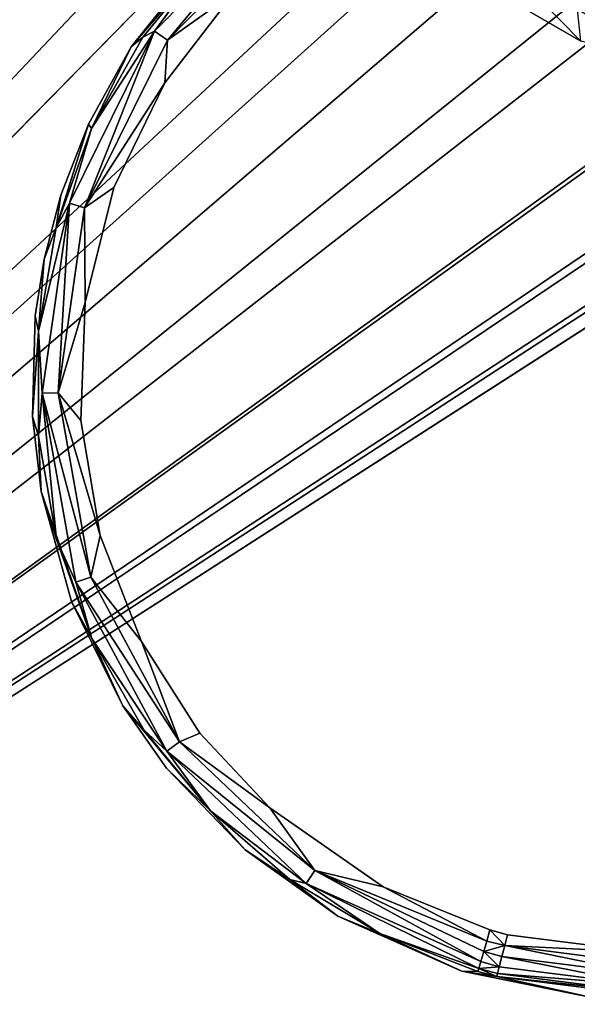
# Model space of a CAD drawing. Extents: x -0.293 to 0.315, y -0.132 to 0.
# Drawn here: x -0.25 to -0.238, y -0.108 to -0.085 of the extents above; entities that cross this region are included whole.
import ezdxf

# ---------------------------------------------------------------- set-up
doc = ezdxf.new("R2010")
doc.units = 0
for name, color, linetype in [('L3_PLATTE_WEISS', 7, 'CONTINUOUS'), ('L7_HAKEN_FARBE3', 7, 'CONTINUOUS'), ('L8_HAKENBASIS_FARBE3', 7, 'CONTINUOUS')]:
    doc.layers.add(name, color=color, linetype=linetype)

msp = doc.modelspace()

# ---------------------------------------------------------------- linework, layer by layer
at = {"layer": 'L3_PLATTE_WEISS', "color": 8}
for points, invisible_edges in [([(-0.249971, -0.064105, 0.069949), (-0.285, -0.123, 0.069949), (-0.251187, -0.061181, 0.069949), (-0.249971, -0.064105, 0.069949)], 8), ([(-0.249585, -0.064869, 0.077949), (-0.250695, -0.062479, 0.077949), (-0.285, -0.123, 0.077949), (-0.249585, -0.064869, 0.077949)], 8), ([(-0.248845, -0.066195, 0.069949), (-0.285, -0.123, 0.069949), (-0.249971, -0.064105, 0.069949), (-0.248845, -0.066195, 0.069949)], 8), ([(-0.247607, -0.068093, 0.077949), (-0.249585, -0.064869, 0.077949), (-0.285, -0.123, 0.077949), (-0.247607, -0.068093, 0.077949)], 8), ([(-0.246825, -0.069138, 0.069949), (-0.285, -0.123, 0.069949), (-0.248845, -0.066195, 0.069949), (-0.246825, -0.069138, 0.069949)], 8), ([(-0.245213, -0.071013, 0.077949), (-0.247607, -0.068093, 0.077949), (-0.285, -0.123, 0.077949), (-0.245213, -0.071013, 0.077949)], 8), ([(-0.244425, -0.071817, 0.069949), (-0.285, -0.123, 0.069949), (-0.246825, -0.069138, 0.069949), (-0.244425, -0.071817, 0.069949)], 8), ([(-0.243401, -0.072771, 0.077949), (-0.245213, -0.071013, 0.077949), (-0.285, -0.123, 0.077949), (-0.243401, -0.072771, 0.077949)], 8), ([(-0.241783, -0.0741, 0.069949), (-0.285, -0.123, 0.069949), (-0.244425, -0.071817, 0.069949), (-0.241783, -0.0741, 0.069949)], 8), ([(-0.239936, -0.075388, 0.077949), (-0.243401, -0.072771, 0.077949), (-0.285, -0.123, 0.077949), (-0.239936, -0.075388, 0.077949)], 8), ([(-0.238858, -0.076042, 0.069949), (-0.285, -0.123, 0.069949), (-0.241783, -0.0741, 0.069949), (-0.238858, -0.076042, 0.069949)], 8), ([(-0.235996, -0.077479, 0.077949), (-0.239936, -0.075388, 0.077949), (-0.285, -0.123, 0.077949), (-0.235996, -0.077479, 0.077949)], 8), ([(-0.234874, -0.077934, 0.069949), (-0.285, -0.123, 0.069949), (-0.238858, -0.076042, 0.069949), (-0.234874, -0.077934, 0.069949)], 8), ([(-0.233124, -0.078534, 0.077949), (-0.235996, -0.077479, 0.077949), (-0.285, -0.123, 0.077949), (-0.233124, -0.078534, 0.077949)], 8), ([(-0.214356, -0.077628, 0.069949), (-0.285, -0.123, 0.069949), (-0.216921, -0.078548, 0.069949), (-0.214356, -0.077628, 0.069949)], 8), ([(-0.214356, -0.077628, 0.069949), (-0.084874, -0.077934, 0.069949), (-0.285, -0.123, 0.069949), (-0.214356, -0.077628, 0.069949)], 9), ([(-0.080552, -0.079189, 0.069949), (-0.285, -0.123, 0.069949), (-0.084874, -0.077934, 0.069949), (-0.080552, -0.079189, 0.069949)], 8), ([(-0.230552, -0.079189, 0.069949), (-0.285, -0.123, 0.069949), (-0.234874, -0.077934, 0.069949), (-0.230552, -0.079189, 0.069949)], 8), ([(-0.216262, -0.078339, 0.077949), (-0.220166, -0.079326, 0.077949), (-0.285, -0.123, 0.077949), (-0.216262, -0.078339, 0.077949)], 8), ([(-0.083124, -0.078534, 0.077949), (-0.216262, -0.078339, 0.077949), (-0.285, -0.123, 0.077949), (-0.083124, -0.078534, 0.077949)], 9), ([(-0.229106, -0.079445, 0.077949), (-0.233124, -0.078534, 0.077949), (-0.285, -0.123, 0.077949), (-0.229106, -0.079445, 0.077949)], 8), ([(-0.079106, -0.079445, 0.077949), (-0.083124, -0.078534, 0.077949), (-0.285, -0.123, 0.077949), (-0.079106, -0.079445, 0.077949)], 8), ([(-0.216921, -0.078548, 0.069949), (-0.285, -0.123, 0.069949), (-0.220766, -0.079425, 0.069949), (-0.216921, -0.078548, 0.069949)], 8), ([(-0.075, -0.07975, 0.069949), (-0.285, -0.123, 0.069949), (-0.080552, -0.079189, 0.069949), (-0.075, -0.07975, 0.069949)], 8), ([(-0.225, -0.07975, 0.069949), (-0.285, -0.123, 0.069949), (-0.230552, -0.079189, 0.069949), (-0.225, -0.07975, 0.069949)], 8), ([(-0.220166, -0.079326, 0.077949), (-0.225, -0.07975, 0.077949), (-0.285, -0.123, 0.077949), (-0.220166, -0.079326, 0.077949)], 8), ([(-0.220766, -0.079425, 0.069949), (-0.285, -0.123, 0.069949), (-0.224792, -0.079749, 0.069949), (-0.220766, -0.079425, 0.069949)], 8), ([(-0.225, -0.07975, 0.077949), (-0.229106, -0.079445, 0.077949), (-0.285, -0.123, 0.077949), (-0.225, -0.07975, 0.077949)], 8), ([(-0.075, -0.07975, 0.077949), (-0.079106, -0.079445, 0.077949), (-0.285, -0.123, 0.077949), (-0.075, -0.07975, 0.077949)], 8), ([(-0.224792, -0.079749, 0.069949), (-0.285, -0.123, 0.069949), (-0.225, -0.07975, 0.069949), (-0.224792, -0.079749, 0.069949)], 8), ([(-0.075, -0.07975, 0.069949), (0.285, -0.123, 0.069949), (-0.285, -0.123, 0.069949), (-0.075, -0.07975, 0.069949)], 9), ([(0.285, -0.123, 0.077949), (-0.075, -0.07975, 0.077949), (-0.285, -0.123, 0.077949), (0.285, -0.123, 0.077949)], 9)]:
    msp.add_3dface(points, dxfattribs=dict(at, invisible_edges=invisible_edges))
at = {"layer": 'L7_HAKEN_FARBE3', "color": 157}
for points, invisible_edges in [([(-0.23743, -0.085752, 0.007146), (-0.239788, -0.08439, 0.006286), (-0.23899, -0.084165, 0.003748), (-0.23743, -0.085752, 0.007146)], 8), ([(-0.23899, -0.084165, 0.003748), (-0.233808, -0.085234, 0.003289), (-0.235414, -0.08623, 0.005176), (-0.23899, -0.084165, 0.003748)], 9), ([(-0.23743, -0.085752, 0.007146), (-0.23899, -0.084165, 0.003748), (-0.235414, -0.08623, 0.005176), (-0.23743, -0.085752, 0.007146)], 8), ([(-0.237505, -0.085022, 0.009795), (-0.239788, -0.08439, 0.006286), (-0.23743, -0.085752, 0.007146), (-0.237505, -0.085022, 0.009795)], 8)]:
    msp.add_3dface(points, dxfattribs=dict(at, invisible_edges=invisible_edges))
at = {"layer": 'L8_HAKENBASIS_FARBE3', "color": 157}
for points, invisible_edges in [([(-0.239051, -0.079741, 0.069949), (-0.237105, -0.107867, 0.069949), (-0.23585, -0.079378, 0.069949), (-0.239051, -0.079741, 0.069949)], 11), ([(-0.242089, -0.080814, 0.069949), (-0.24018, -0.107249, 0.069949), (-0.239051, -0.079741, 0.069949), (-0.242089, -0.080814, 0.069949)], 11), ([(-0.239051, -0.079741, 0.069949), (-0.24018, -0.107249, 0.069949), (-0.237105, -0.107867, 0.069949), (-0.239051, -0.079741, 0.069949)], 13), ([(-0.232307, -0.086669, 0.062949), (-0.240492, -0.081328, 0.062949), (-0.237554, -0.080593, 0.062949), (-0.232307, -0.086669, 0.062949)], 8), ([(-0.232236, -0.084787, 0.062949), (-0.232307, -0.086669, 0.062949), (-0.237554, -0.080593, 0.062949), (-0.232236, -0.084787, 0.062949)], 8), ([(-0.243772, -0.081778, 0.069949), (-0.243046, -0.105975, 0.069949), (-0.242089, -0.080814, 0.069949), (-0.243772, -0.081778, 0.069949)], 11), ([(-0.242089, -0.080814, 0.069949), (-0.243046, -0.105975, 0.069949), (-0.24018, -0.107249, 0.069949), (-0.242089, -0.080814, 0.069949)], 13), ([(-0.232307, -0.086669, 0.062949), (-0.243557, -0.082974, 0.062949), (-0.240492, -0.081328, 0.062949), (-0.232307, -0.086669, 0.062949)], 8), ([(-0.246003, -0.08362, 0.069949), (-0.245187, -0.104444, 0.069949), (-0.243772, -0.081778, 0.069949), (-0.246003, -0.08362, 0.069949)], 11), ([(-0.243772, -0.081778, 0.069949), (-0.245187, -0.104444, 0.069949), (-0.243046, -0.105975, 0.069949), (-0.243772, -0.081778, 0.069949)], 13), ([(-0.244173, -0.082358, 0.063439), (-0.246985, -0.085734, 0.06308), (-0.247283, -0.085522, 0.063439), (-0.244173, -0.082358, 0.063439)], 8), ([(-0.244173, -0.082358, 0.063439), (-0.247283, -0.085522, 0.063439), (-0.246016, -0.083783, 0.063932), (-0.244173, -0.082358, 0.063439)], 8), ([(-0.243956, -0.082652, 0.06308), (-0.246985, -0.085734, 0.06308), (-0.244173, -0.082358, 0.063439), (-0.243956, -0.082652, 0.06308)], 8), ([(-0.243956, -0.082652, 0.06308), (-0.245445, -0.084633, 0.062949), (-0.246985, -0.085734, 0.06308), (-0.243956, -0.082652, 0.06308)], 8), ([(-0.244617, -0.103475, 0.062949), (-0.245445, -0.084633, 0.062949), (-0.243557, -0.082974, 0.062949), (-0.244617, -0.103475, 0.062949)], 13), ([(-0.244617, -0.103475, 0.062949), (-0.243557, -0.082974, 0.062949), (-0.241995, -0.105296, 0.062949), (-0.244617, -0.103475, 0.062949)], 11), ([(-0.241995, -0.105296, 0.062949), (-0.243557, -0.082974, 0.062949), (-0.232307, -0.086669, 0.062949), (-0.241995, -0.105296, 0.062949)], 13), ([(-0.247823, -0.085882, 0.069949), (-0.247006, -0.102551, 0.069949), (-0.246003, -0.08362, 0.069949), (-0.247823, -0.085882, 0.069949)], 11), ([(-0.246003, -0.08362, 0.069949), (-0.246016, -0.083783, 0.063932), (-0.247823, -0.085882, 0.069949), (-0.246003, -0.08362, 0.069949)], 8), ([(-0.246003, -0.08362, 0.069949), (-0.247006, -0.102551, 0.069949), (-0.245187, -0.104444, 0.069949), (-0.246003, -0.08362, 0.069949)], 13), ([(-0.246016, -0.083783, 0.063932), (-0.247551, -0.085662, 0.063932), (-0.247823, -0.085882, 0.069949), (-0.246016, -0.083783, 0.063932)], 8), ([(-0.246016, -0.083783, 0.063932), (-0.247283, -0.085522, 0.063439), (-0.247551, -0.085662, 0.063932), (-0.246016, -0.083783, 0.063932)], 8), ([(-0.246234, -0.101746, 0.062949), (-0.247042, -0.086714, 0.062949), (-0.245445, -0.084633, 0.062949), (-0.246234, -0.101746, 0.062949)], 13), ([(-0.245445, -0.084633, 0.062949), (-0.247042, -0.086714, 0.062949), (-0.246985, -0.085734, 0.06308), (-0.245445, -0.084633, 0.062949)], 8), ([(-0.246234, -0.101746, 0.062949), (-0.245445, -0.084633, 0.062949), (-0.244617, -0.103475, 0.062949), (-0.246234, -0.101746, 0.062949)], 11), ([(-0.247283, -0.085522, 0.063439), (-0.2489, -0.089607, 0.06308), (-0.249249, -0.089498, 0.063439), (-0.247283, -0.085522, 0.063439)], 8), ([(-0.247283, -0.085522, 0.063439), (-0.249249, -0.089498, 0.063439), (-0.248742, -0.087776, 0.063932), (-0.247283, -0.085522, 0.063439)], 8), ([(-0.246985, -0.085734, 0.06308), (-0.2489, -0.089607, 0.06308), (-0.247283, -0.085522, 0.063439), (-0.246985, -0.085734, 0.06308)], 8), ([(-0.247283, -0.085522, 0.063439), (-0.248742, -0.087776, 0.063932), (-0.247551, -0.085662, 0.063932), (-0.247283, -0.085522, 0.063439)], 8), ([(-0.246985, -0.085734, 0.06308), (-0.247042, -0.086714, 0.062949), (-0.2489, -0.089607, 0.06308), (-0.246985, -0.085734, 0.06308)], 8), ([(-0.247551, -0.085662, 0.063932), (-0.248742, -0.087776, 0.063932), (-0.247823, -0.085882, 0.069949), (-0.247551, -0.085662, 0.063932)], 8), ([(-0.248809, -0.087669, 0.069949), (-0.248016, -0.101112, 0.069949), (-0.247823, -0.085882, 0.069949), (-0.248809, -0.087669, 0.069949)], 11), ([(-0.247823, -0.085882, 0.069949), (-0.248742, -0.087776, 0.063932), (-0.248809, -0.087669, 0.069949), (-0.247823, -0.085882, 0.069949)], 8), ([(-0.247823, -0.085882, 0.069949), (-0.248016, -0.101112, 0.069949), (-0.247006, -0.102551, 0.069949), (-0.247823, -0.085882, 0.069949)], 13), ([(-0.241995, -0.105296, 0.062949), (-0.232307, -0.086669, 0.062949), (-0.239531, -0.106292, 0.062949), (-0.241995, -0.105296, 0.062949)], 11), ([(-0.239531, -0.106292, 0.062949), (-0.232307, -0.086669, 0.062949), (-0.239125, -0.106404, 0.062949), (-0.239531, -0.106292, 0.062949)], 11), ([(-0.239125, -0.106404, 0.062949), (-0.232307, -0.086669, 0.062949), (-0.23585, -0.106817, 0.062949), (-0.239125, -0.106404, 0.062949)], 11), ([(-0.247042, -0.086714, 0.062949), (-0.248221, -0.08914, 0.062949), (-0.2489, -0.089607, 0.06308), (-0.247042, -0.086714, 0.062949)], 8), ([(-0.247583, -0.099625, 0.062949), (-0.248221, -0.08914, 0.062949), (-0.247042, -0.086714, 0.062949), (-0.247583, -0.099625, 0.062949)], 13), ([(-0.247583, -0.099625, 0.062949), (-0.247042, -0.086714, 0.062949), (-0.246234, -0.101746, 0.062949), (-0.247583, -0.099625, 0.062949)], 11), ([(-0.248809, -0.087669, 0.069949), (-0.249555, -0.090063, 0.063932), (-0.249447, -0.08931, 0.069949), (-0.248809, -0.087669, 0.069949)], 8), ([(-0.248809, -0.087669, 0.069949), (-0.248742, -0.087776, 0.063932), (-0.249555, -0.090063, 0.063932), (-0.248809, -0.087669, 0.069949)], 8), ([(-0.248742, -0.087776, 0.063932), (-0.249249, -0.089498, 0.063439), (-0.249555, -0.090063, 0.063932), (-0.248742, -0.087776, 0.063932)], 8), ([(-0.249447, -0.08931, 0.069949), (-0.249198, -0.098703, 0.069949), (-0.248809, -0.087669, 0.069949), (-0.249447, -0.08931, 0.069949)], 11), ([(-0.248809, -0.087669, 0.069949), (-0.249198, -0.098703, 0.069949), (-0.248016, -0.101112, 0.069949), (-0.248809, -0.087669, 0.069949)], 13), ([(-0.248221, -0.08914, 0.062949), (-0.248885, -0.091791, 0.062949), (-0.2489, -0.089607, 0.06308), (-0.248221, -0.08914, 0.062949)], 8), ([(-0.248535, -0.09718, 0.062949), (-0.248885, -0.091791, 0.062949), (-0.248221, -0.08914, 0.062949), (-0.248535, -0.09718, 0.062949)], 13), ([(-0.248535, -0.09718, 0.062949), (-0.248221, -0.08914, 0.062949), (-0.247583, -0.099625, 0.062949), (-0.248535, -0.09718, 0.062949)], 11), ([(-0.249833, -0.090789, 0.069949), (-0.249198, -0.098703, 0.069949), (-0.249447, -0.08931, 0.069949), (-0.249833, -0.090789, 0.069949)], 11), ([(-0.249447, -0.08931, 0.069949), (-0.249555, -0.090063, 0.063932), (-0.249833, -0.090789, 0.069949), (-0.249447, -0.08931, 0.069949)], 8), ([(-0.249249, -0.089498, 0.063439), (-0.249967, -0.092454, 0.063932), (-0.249555, -0.090063, 0.063932), (-0.249249, -0.089498, 0.063439)], 8), ([(-0.249249, -0.089498, 0.063439), (-0.249875, -0.09389, 0.063439), (-0.249967, -0.092454, 0.063932), (-0.249249, -0.089498, 0.063439)], 8), ([(-0.249249, -0.089498, 0.063439), (-0.24951, -0.093884, 0.06308), (-0.249875, -0.09389, 0.063439), (-0.249249, -0.089498, 0.063439)], 8), ([(-0.2489, -0.089607, 0.06308), (-0.24951, -0.093884, 0.06308), (-0.249249, -0.089498, 0.063439), (-0.2489, -0.089607, 0.06308)], 8), ([(-0.248885, -0.091791, 0.062949), (-0.24951, -0.093884, 0.06308), (-0.2489, -0.089607, 0.06308), (-0.248885, -0.091791, 0.062949)], 8), ([(-0.249555, -0.090063, 0.063932), (-0.249967, -0.092454, 0.063932), (-0.249833, -0.090789, 0.069949), (-0.249555, -0.090063, 0.063932)], 8), ([(-0.250038, -0.092104, 0.069949), (-0.2499, -0.096161, 0.069949), (-0.249833, -0.090789, 0.069949), (-0.250038, -0.092104, 0.069949)], 11), ([(-0.249833, -0.090789, 0.069949), (-0.249967, -0.092454, 0.063932), (-0.250038, -0.092104, 0.069949), (-0.249833, -0.090789, 0.069949)], 8), ([(-0.249833, -0.090789, 0.069949), (-0.2499, -0.096161, 0.069949), (-0.249198, -0.098703, 0.069949), (-0.249833, -0.090789, 0.069949)], 13), ([(-0.248885, -0.091791, 0.062949), (-0.248988, -0.094522, 0.062949), (-0.24951, -0.093884, 0.06308), (-0.248885, -0.091791, 0.062949)], 8), ([(-0.248885, -0.091791, 0.062949), (-0.248535, -0.09718, 0.062949), (-0.248988, -0.094522, 0.062949), (-0.248885, -0.091791, 0.062949)], 9), ([(-0.2499, -0.096161, 0.069949), (-0.250038, -0.092104, 0.069949), (-0.250101, -0.094426, 0.069949), (-0.2499, -0.096161, 0.069949)], 9), ([(-0.250038, -0.092104, 0.069949), (-0.249967, -0.092454, 0.063932), (-0.250101, -0.094426, 0.069949), (-0.250038, -0.092104, 0.069949)], 8), ([(-0.249967, -0.092454, 0.063932), (-0.249964, -0.094881, 0.063932), (-0.250101, -0.094426, 0.069949), (-0.249967, -0.092454, 0.063932)], 8), ([(-0.249967, -0.092454, 0.063932), (-0.249875, -0.09389, 0.063439), (-0.249964, -0.094881, 0.063932), (-0.249967, -0.092454, 0.063932)], 8), ([(-0.249875, -0.09389, 0.063439), (-0.249546, -0.097271, 0.063932), (-0.249964, -0.094881, 0.063932), (-0.249875, -0.09389, 0.063439)], 8), ([(-0.248754, -0.098138, 0.06308), (-0.249875, -0.09389, 0.063439), (-0.24951, -0.093884, 0.06308), (-0.248754, -0.098138, 0.06308)], 8), ([(-0.248754, -0.098138, 0.06308), (-0.249099, -0.098258, 0.063439), (-0.249875, -0.09389, 0.063439), (-0.248754, -0.098138, 0.06308)], 8), ([(-0.249875, -0.09389, 0.063439), (-0.249099, -0.098258, 0.063439), (-0.249546, -0.097271, 0.063932), (-0.249875, -0.09389, 0.063439)], 8), ([(-0.248535, -0.09718, 0.062949), (-0.24951, -0.093884, 0.06308), (-0.248988, -0.094522, 0.062949), (-0.248535, -0.09718, 0.062949)], 8), ([(-0.248535, -0.09718, 0.062949), (-0.248754, -0.098138, 0.06308), (-0.24951, -0.093884, 0.06308), (-0.248535, -0.09718, 0.062949)], 8), ([(-0.250101, -0.094426, 0.069949), (-0.249964, -0.094881, 0.063932), (-0.2499, -0.096161, 0.069949), (-0.250101, -0.094426, 0.069949)], 8), ([(-0.249964, -0.094881, 0.063932), (-0.249546, -0.097271, 0.063932), (-0.2499, -0.096161, 0.069949), (-0.249964, -0.094881, 0.063932)], 8), ([(-0.2499, -0.096161, 0.069949), (-0.248728, -0.099556, 0.063932), (-0.249198, -0.098703, 0.069949), (-0.2499, -0.096161, 0.069949)], 8), ([(-0.2499, -0.096161, 0.069949), (-0.249546, -0.097271, 0.063932), (-0.248728, -0.099556, 0.063932), (-0.2499, -0.096161, 0.069949)], 8), ([(-0.249546, -0.097271, 0.063932), (-0.249099, -0.098258, 0.063439), (-0.248728, -0.099556, 0.063932), (-0.249546, -0.097271, 0.063932)], 8), ([(-0.247583, -0.099625, 0.062949), (-0.248754, -0.098138, 0.06308), (-0.248535, -0.09718, 0.062949), (-0.247583, -0.099625, 0.062949)], 8), ([(-0.246707, -0.101943, 0.06308), (-0.249099, -0.098258, 0.063439), (-0.248754, -0.098138, 0.06308), (-0.246707, -0.101943, 0.06308)], 8), ([(-0.249099, -0.098258, 0.063439), (-0.246998, -0.102165, 0.063439), (-0.248728, -0.099556, 0.063932), (-0.249099, -0.098258, 0.063439)], 8), ([(-0.246707, -0.101943, 0.06308), (-0.246998, -0.102165, 0.063439), (-0.249099, -0.098258, 0.063439), (-0.246707, -0.101943, 0.06308)], 8), ([(-0.246707, -0.101943, 0.06308), (-0.248754, -0.098138, 0.06308), (-0.247583, -0.099625, 0.062949), (-0.246707, -0.101943, 0.06308)], 8), ([(-0.249198, -0.098703, 0.069949), (-0.248728, -0.099556, 0.063932), (-0.248016, -0.101112, 0.069949), (-0.249198, -0.098703, 0.069949)], 8), ([(-0.248728, -0.099556, 0.063932), (-0.246998, -0.102165, 0.063439), (-0.247531, -0.101667, 0.063932), (-0.248728, -0.099556, 0.063932)], 8), ([(-0.248728, -0.099556, 0.063932), (-0.247531, -0.101667, 0.063932), (-0.248016, -0.101112, 0.069949), (-0.248728, -0.099556, 0.063932)], 8), ([(-0.246234, -0.101746, 0.062949), (-0.246707, -0.101943, 0.06308), (-0.247583, -0.099625, 0.062949), (-0.246234, -0.101746, 0.062949)], 8), ([(-0.248016, -0.101112, 0.069949), (-0.245991, -0.103542, 0.063932), (-0.247006, -0.102551, 0.069949), (-0.248016, -0.101112, 0.069949)], 8), ([(-0.248016, -0.101112, 0.069949), (-0.247531, -0.101667, 0.063932), (-0.245991, -0.103542, 0.063932), (-0.248016, -0.101112, 0.069949)], 8), ([(-0.247531, -0.101667, 0.063932), (-0.246998, -0.102165, 0.063439), (-0.245991, -0.103542, 0.063932), (-0.247531, -0.101667, 0.063932)], 8), ([(-0.244617, -0.103475, 0.062949), (-0.246707, -0.101943, 0.06308), (-0.246234, -0.101746, 0.062949), (-0.244617, -0.103475, 0.062949)], 8), ([(-0.243575, -0.104919, 0.06308), (-0.246998, -0.102165, 0.063439), (-0.246707, -0.101943, 0.06308), (-0.243575, -0.104919, 0.06308)], 8), ([(-0.243575, -0.104919, 0.06308), (-0.246707, -0.101943, 0.06308), (-0.244617, -0.103475, 0.062949), (-0.243575, -0.104919, 0.06308)], 8), ([(-0.243575, -0.104919, 0.06308), (-0.243781, -0.10522, 0.063439), (-0.246998, -0.102165, 0.063439), (-0.243575, -0.104919, 0.06308)], 8), ([(-0.245991, -0.103542, 0.063932), (-0.246998, -0.102165, 0.063439), (-0.243781, -0.10522, 0.063439), (-0.245991, -0.103542, 0.063932)], 8), ([(-0.247006, -0.102551, 0.069949), (-0.245991, -0.103542, 0.063932), (-0.245187, -0.104444, 0.069949), (-0.247006, -0.102551, 0.069949)], 8), ([(-0.241995, -0.105296, 0.062949), (-0.243575, -0.104919, 0.06308), (-0.244617, -0.103475, 0.062949), (-0.241995, -0.105296, 0.062949)], 8), ([(-0.244154, -0.105128, 0.063932), (-0.245991, -0.103542, 0.063932), (-0.243781, -0.10522, 0.063439), (-0.244154, -0.105128, 0.063932)], 8), ([(-0.245187, -0.104444, 0.069949), (-0.245991, -0.103542, 0.063932), (-0.244154, -0.105128, 0.063932), (-0.245187, -0.104444, 0.069949)], 8), ([(-0.243046, -0.105975, 0.069949), (-0.245187, -0.104444, 0.069949), (-0.244154, -0.105128, 0.063932), (-0.243046, -0.105975, 0.069949)], 8), ([(-0.239744, -0.107025, 0.063303), (-0.243781, -0.10522, 0.063439), (-0.243575, -0.104919, 0.06308), (-0.239744, -0.107025, 0.063303)], 8), ([(-0.239606, -0.106551, 0.062986), (-0.239676, -0.106791, 0.063094), (-0.243575, -0.104919, 0.06308), (-0.239606, -0.106551, 0.062986)], 8), ([(-0.239606, -0.106551, 0.062986), (-0.243575, -0.104919, 0.06308), (-0.241995, -0.105296, 0.062949), (-0.239606, -0.106551, 0.062986)], 8), ([(-0.239676, -0.106791, 0.063094), (-0.239744, -0.107025, 0.063303), (-0.243575, -0.104919, 0.06308), (-0.239676, -0.106791, 0.063094)], 8), ([(-0.242074, -0.106377, 0.063932), (-0.244154, -0.105128, 0.063932), (-0.243781, -0.10522, 0.063439), (-0.242074, -0.106377, 0.063932)], 8), ([(-0.243046, -0.105975, 0.069949), (-0.244154, -0.105128, 0.063932), (-0.242074, -0.106377, 0.063932), (-0.243046, -0.105975, 0.069949)], 8), ([(-0.242074, -0.106377, 0.063932), (-0.243781, -0.10522, 0.063439), (-0.239791, -0.107184, 0.063577), (-0.242074, -0.106377, 0.063932)], 8), ([(-0.239791, -0.107184, 0.063577), (-0.243781, -0.10522, 0.063439), (-0.239744, -0.107025, 0.063303), (-0.239791, -0.107184, 0.063577)], 8), ([(-0.239531, -0.106292, 0.062949), (-0.239606, -0.106551, 0.062986), (-0.241995, -0.105296, 0.062949), (-0.239531, -0.106292, 0.062949)], 8), ([(-0.24018, -0.107249, 0.069949), (-0.243046, -0.105975, 0.069949), (-0.242074, -0.106377, 0.063932), (-0.24018, -0.107249, 0.069949)], 8), ([(-0.239811, -0.107252, 0.063932), (-0.242074, -0.106377, 0.063932), (-0.239791, -0.107184, 0.063577), (-0.239811, -0.107252, 0.063932)], 8), ([(-0.24018, -0.107249, 0.069949), (-0.242074, -0.106377, 0.063932), (-0.239811, -0.107252, 0.063932), (-0.24018, -0.107249, 0.069949)], 8), ([(-0.239189, -0.106656, 0.062983), (-0.239606, -0.106551, 0.062986), (-0.239531, -0.106292, 0.062949), (-0.239189, -0.106656, 0.062983)], 8), ([(-0.239125, -0.106404, 0.062949), (-0.239189, -0.106656, 0.062983), (-0.239531, -0.106292, 0.062949), (-0.239125, -0.106404, 0.062949)], 8), ([(-0.23585, -0.106817, 0.062949), (-0.239189, -0.106656, 0.062983), (-0.239125, -0.106404, 0.062949), (-0.23585, -0.106817, 0.062949)], 8), ([(-0.239189, -0.106656, 0.062983), (-0.239676, -0.106791, 0.063094), (-0.239606, -0.106551, 0.062986), (-0.239189, -0.106656, 0.062983)], 8), ([(-0.239189, -0.106656, 0.062983), (-0.239254, -0.106906, 0.063094), (-0.239676, -0.106791, 0.063094), (-0.239189, -0.106656, 0.062983)], 8), ([(-0.23585, -0.107336, 0.063094), (-0.239254, -0.106906, 0.063094), (-0.239189, -0.106656, 0.062983), (-0.23585, -0.107336, 0.063094)], 8), ([(-0.23585, -0.107087, 0.062986), (-0.239189, -0.106656, 0.062983), (-0.23585, -0.106817, 0.062949), (-0.23585, -0.107087, 0.062986)], 8), ([(-0.23585, -0.107336, 0.063094), (-0.239189, -0.106656, 0.062983), (-0.23585, -0.107087, 0.062986), (-0.23585, -0.107336, 0.063094)], 8), ([(-0.239315, -0.107144, 0.063304), (-0.239744, -0.107025, 0.063303), (-0.239676, -0.106791, 0.063094), (-0.239315, -0.107144, 0.063304)], 8), ([(-0.239254, -0.106906, 0.063094), (-0.239315, -0.107144, 0.063304), (-0.239676, -0.106791, 0.063094), (-0.239254, -0.106906, 0.063094)], 8), ([(-0.23585, -0.10758, 0.063303), (-0.239315, -0.107144, 0.063304), (-0.239254, -0.106906, 0.063094), (-0.23585, -0.10758, 0.063303)], 8), ([(-0.23585, -0.10758, 0.063303), (-0.239254, -0.106906, 0.063094), (-0.23585, -0.107336, 0.063094), (-0.23585, -0.10758, 0.063303)], 8), ([(-0.239791, -0.107184, 0.063577), (-0.239744, -0.107025, 0.063303), (-0.239315, -0.107144, 0.063304), (-0.239791, -0.107184, 0.063577)], 8), ([(-0.239355, -0.107303, 0.063577), (-0.239791, -0.107184, 0.063577), (-0.239315, -0.107144, 0.063304), (-0.239355, -0.107303, 0.063577)], 8), ([(-0.239355, -0.107303, 0.063577), (-0.239315, -0.107144, 0.063304), (-0.23585, -0.10758, 0.063303), (-0.239355, -0.107303, 0.063577)], 8), ([(-0.24018, -0.107249, 0.069949), (-0.239811, -0.107252, 0.063932), (-0.239373, -0.107372, 0.063932), (-0.24018, -0.107249, 0.069949)], 8), ([(-0.237105, -0.107867, 0.069949), (-0.24018, -0.107249, 0.069949), (-0.239373, -0.107372, 0.063932), (-0.237105, -0.107867, 0.069949)], 8), ([(-0.239373, -0.107372, 0.063932), (-0.239811, -0.107252, 0.063932), (-0.239791, -0.107184, 0.063577), (-0.239373, -0.107372, 0.063932)], 8), ([(-0.239373, -0.107372, 0.063932), (-0.239791, -0.107184, 0.063577), (-0.239355, -0.107303, 0.063577), (-0.239373, -0.107372, 0.063932)], 8), ([(-0.239373, -0.107372, 0.063932), (-0.239355, -0.107303, 0.063577), (-0.23585, -0.107746, 0.063577), (-0.239373, -0.107372, 0.063932)], 8), ([(-0.23585, -0.107817, 0.063932), (-0.239373, -0.107372, 0.063932), (-0.23585, -0.107746, 0.063577), (-0.23585, -0.107817, 0.063932)], 8), ([(-0.237105, -0.107867, 0.069949), (-0.239373, -0.107372, 0.063932), (-0.23585, -0.107817, 0.063932), (-0.237105, -0.107867, 0.069949)], 8), ([(-0.23585, -0.107746, 0.063577), (-0.239355, -0.107303, 0.063577), (-0.23585, -0.10758, 0.063303), (-0.23585, -0.107746, 0.063577)], 8)]:
    msp.add_3dface(points, dxfattribs=dict(at, invisible_edges=invisible_edges))

doc.saveas('drawing.dxf')
